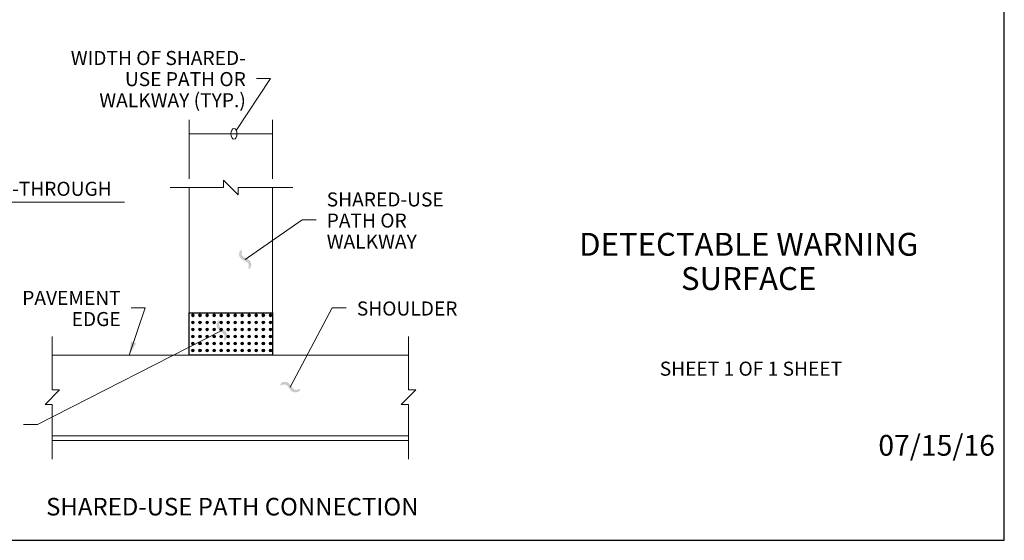
# Model space of a CAD drawing. Units: feet. Extents: x 23.5 to 83.9, y -22.4 to 1.
# Drawn here: x 64.3 to 68.7, y -7.2 to -4.9 of the extents above; entities that cross this region are included whole.
import ezdxf
from ezdxf.enums import TextEntityAlignment as Align

# ---------------------------------------------------------------- set-up
doc = ezdxf.new("R2010")
doc.units = ezdxf.units.FT
doc.header["$MEASUREMENT"] = 0
for name, color, linetype, lineweight in [('Level 15', 7, 'Continuous', 0), ('Level 1_1', 7, 'Continuous', 0), ('Level 20', 7, 'Continuous', 0), ('Level 54', 7, 'Continuous', 0), ('Level 62', 7, 'Continuous', 0), ('Level 8', 7, 'Continuous', 0)]:
    doc.layers.add(name, color=color, linetype=linetype, lineweight=lineweight)
doc.styles.add('Style-Arial', font='arial.ttf')
doc.styles.add('Style-Arial Black', font='txt')
doc.styles.add('Style-arialbd', font='arialbd.shx')
doc.styles.add('Style-arialbi', font='arialbi.shx')

# ---------------------------------------------------------------- blocks, each defined once
blk = doc.blocks.new('T_1')
at = {"layer": 'Level 15', "color": 3, "linetype": 'Continuous', "lineweight": 0}
blk.add_solid([(0, 0), (0, 0), (0, 0)], dxfattribs=at)
blk = doc.blocks.new('T_2')
at = {"layer": 'Level 15', "color": 3, "linetype": 'Continuous', "lineweight": 0, "extrusion": (0, 0, -1)}
blk.add_solid([(0, 0), (15.7, 3.1), (15.7, -3.1), (15, 0)], dxfattribs=at)

msp = doc.modelspace()

# ---------------------------------------------------------------- hatches: boundary and pattern name
at = {"layer": 'Level 15', "linetype": 'Continuous', "lineweight": 0}
for points in [[(65.3245, -5.989), (65.3311, -5.9842), (65.3318, -5.9832), (65.334, -5.9758), (65.3341, -5.9753), (65.3345, -5.9684), (65.3345, -5.9679), (65.333, -5.9614), (65.3328, -5.9609), (65.3295, -5.9549), (65.3292, -5.9544), (65.3216, -5.9471), (65.3212, -5.9468), (65.3062, -5.9386), (65.2982, -5.9342), (65.2984, -5.9344), (65.2979, -5.9341), (65.2982, -5.9342), (65.2945, -5.9306), (65.2946, -5.9309), (65.2942, -5.9303), (65.2945, -5.9306), (65.2923, -5.9262), (65.2924, -5.9265), (65.2922, -5.9259), (65.2923, -5.9262), (65.2915, -5.9205), (65.2915, -5.9207), (65.2915, -5.9202), (65.2915, -5.9205), (65.2936, -5.9066), (65.2905, -5.9047), (65.2839, -5.9095), (65.2832, -5.9106), (65.2811, -5.9187), (65.2811, -5.9191), (65.2807, -5.926), (65.2808, -5.9265), (65.2821, -5.9326), (65.2823, -5.9331), (65.2855, -5.9388), (65.2858, -5.9392), (65.2925, -5.946), (65.293, -5.9463), (65.307, -5.9536), (65.307, -5.9536), (65.307, -5.9537), (65.307, -5.9536), (65.3154, -5.9583), (65.3153, -5.9581), (65.3156, -5.9584), (65.3154, -5.9583), (65.3205, -5.963), (65.3203, -5.9627), (65.3207, -5.9632), (65.3205, -5.963), (65.3226, -5.967), (65.3225, -5.9668), (65.3227, -5.9673), (65.3226, -5.967), (65.3236, -5.9717), (65.3236, -5.9714), (65.3237, -5.9719), (65.3236, -5.9717), (65.3233, -5.978), (65.3233, -5.9778), (65.3233, -5.9781), (65.3233, -5.978), (65.3214, -5.987)], [(65.3233, -5.9874), (65.3252, -5.9782), (65.3256, -5.9715), (65.3245, -5.9664), (65.322, -5.9618), (65.3166, -5.9567), (65.3079, -5.9519), (65.2939, -5.9446), (65.2872, -5.9378), (65.284, -5.9322), (65.2827, -5.9261), (65.283, -5.9192), (65.2851, -5.9111), (65.2917, -5.9063), (65.2896, -5.9204), (65.2905, -5.9268), (65.2929, -5.9317), (65.297, -5.9358), (65.3052, -5.9403), (65.3202, -5.9485), (65.3278, -5.9559), (65.3311, -5.9618), (65.3326, -5.9683), (65.3322, -5.9752), (65.33, -5.9826)], [(65.2143, -6.3072), (65.2217, -6.3034), (65.2226, -6.3024), (65.2258, -6.2947), (65.226, -6.2944), (65.2274, -6.2875), (65.2274, -6.287), (65.227, -6.2807), (65.2269, -6.2802), (65.2247, -6.2741), (65.2244, -6.2736), (65.2188, -6.2658), (65.2183, -6.2654), (65.2055, -6.2559), (65.2055, -6.2559), (65.2055, -6.2559), (65.2055, -6.2559), (65.1979, -6.2499), (65.198, -6.2501), (65.1977, -6.2498), (65.1979, -6.2499), (65.1936, -6.2445), (65.1937, -6.2448), (65.1934, -6.2442), (65.1936, -6.2445), (65.1921, -6.2401), (65.1921, -6.2404), (65.192, -6.2398), (65.1921, -6.2401), (65.1918, -6.2353), (65.1918, -6.2356), (65.1918, -6.2351), (65.1918, -6.2353), (65.1931, -6.2291), (65.1931, -6.2292), (65.1932, -6.2289), (65.1931, -6.2291), (65.1964, -6.2204), (65.1937, -6.2179), (65.1863, -6.2217), (65.1855, -6.2226), (65.1821, -6.2296), (65.182, -6.23), (65.1805, -6.2369), (65.1805, -6.2374), (65.1809, -6.2441), (65.181, -6.2446), (65.1833, -6.2511), (65.1836, -6.2516), (65.19, -6.2601), (65.1904, -6.2604), (65.204, -6.271), (65.2113, -6.2766), (65.2112, -6.2764), (65.2115, -6.2768), (65.2113, -6.2766), (65.2144, -6.2808), (65.2143, -6.2805), (65.2146, -6.2811), (65.2144, -6.2808), (65.2159, -6.2855), (65.2159, -6.2852), (65.216, -6.2858), (65.2159, -6.2855), (65.2158, -6.2914), (65.2159, -6.2911), (65.2158, -6.2916), (65.2158, -6.2914), (65.2115, -6.3049)], [(65.2134, -6.3054), (65.2177, -6.2917), (65.2178, -6.2852), (65.2162, -6.2799), (65.2127, -6.2752), (65.2052, -6.2694), (65.1916, -6.2589), (65.1852, -6.2504), (65.1828, -6.244), (65.1824, -6.2373), (65.1839, -6.2305), (65.1872, -6.2234), (65.1946, -6.2197), (65.1912, -6.2285), (65.1898, -6.2352), (65.1902, -6.2405), (65.1919, -6.2454), (65.1965, -6.2513), (65.2043, -6.2574), (65.2172, -6.267), (65.2228, -6.2748), (65.2251, -6.2809), (65.2255, -6.2872), (65.2241, -6.294), (65.2208, -6.3017)], [(65.5322, -6.5383), (65.5327, -6.5382), (65.5395, -6.5368), (65.5399, -6.5367), (65.5476, -6.5334), (65.5485, -6.5325), (65.5523, -6.5252), (65.55, -6.5224), (65.5365, -6.5267), (65.5368, -6.5267), (65.5362, -6.5267), (65.5365, -6.5267), (65.5306, -6.5267), (65.5309, -6.5268), (65.5303, -6.5268), (65.5306, -6.5267), (65.5259, -6.5253), (65.5262, -6.5255), (65.5256, -6.5252), (65.5259, -6.5253), (65.5217, -6.5222), (65.5219, -6.5224), (65.5215, -6.522), (65.5217, -6.5222), (65.5161, -6.5149), (65.5056, -6.5013), (65.5052, -6.5009), (65.4967, -6.4945), (65.4962, -6.4942), (65.4897, -6.4919), (65.4892, -6.4918), (65.4826, -6.4913), (65.482, -6.4914), (65.4752, -6.4928), (65.4748, -6.493), (65.4677, -6.4963), (65.4668, -6.4972), (65.4631, -6.5045), (65.4655, -6.5073), (65.4742, -6.504), (65.4741, -6.504), (65.4744, -6.5039), (65.4742, -6.504), (65.4805, -6.5027), (65.4802, -6.5027), (65.4807, -6.5026), (65.4805, -6.5027), (65.4852, -6.503), (65.485, -6.5029), (65.4855, -6.503), (65.4852, -6.503), (65.4896, -6.5045), (65.4893, -6.5043), (65.4899, -6.5046), (65.4896, -6.5045), (65.4951, -6.5088), (65.4949, -6.5086), (65.4952, -6.5089), (65.4951, -6.5088), (65.501, -6.5164), (65.501, -6.5164), (65.501, -6.5164), (65.501, -6.5164), (65.5105, -6.5292), (65.5109, -6.5296), (65.5187, -6.5353), (65.5192, -6.5355), (65.5253, -6.5378), (65.5259, -6.5379)], [(65.5323, -6.5363), (65.526, -6.5359), (65.5199, -6.5337), (65.5121, -6.5281), (65.5026, -6.5152), (65.4965, -6.5074), (65.4905, -6.5027), (65.4856, -6.501), (65.4803, -6.5007), (65.4737, -6.5021), (65.4648, -6.5054), (65.4686, -6.4981), (65.4756, -6.4948), (65.4824, -6.4933), (65.4891, -6.4937), (65.4956, -6.496), (65.504, -6.5025), (65.5146, -6.5161), (65.5203, -6.5236), (65.5251, -6.5271), (65.5304, -6.5287), (65.5368, -6.5286), (65.5506, -6.5243), (65.5468, -6.5316), (65.5391, -6.5349)]]:
    msp.add_hatch(color=3, dxfattribs=at).paths.add_polyline_path(points)

# ---------------------------------------------------------------- linework, layer by layer
at = {"layer": 'Level 15', "color": 3, "linetype": 'Continuous', "lineweight": 0}
for p, q in [((65.2681, -5.3745), (65.4198, -5.1433)), ((65.3573, -5.1433), (65.4198, -5.1433)), ((65.0586, -5.5884), (65.0586, -5.3265)), ((65.4296, -5.5884), (65.4296, -5.3265)), ((65.0586, -5.389), (65.4296, -5.389)), ((64.772, -5.6933), (63.59, -5.6933)), ((65.3076, -5.9469), (65.5603, -5.7718)), ((65.6228, -5.7718), (65.5603, -5.7718)), ((64.8638, -6.1628), (64.7927, -6.3725)), ((64.8013, -6.1628), (64.8638, -6.1628)), ((65.6941, -6.1628), (65.5077, -6.5148)), ((65.7566, -6.1628), (65.6941, -6.1628)), ((65.2039, -6.2625), (64.3852, -6.6801)), ((64.3227, -6.6801), (64.3852, -6.6801))]:
    msp.add_line(p, q, dxfattribs=at)
at = {"layer": 'Level 15', "color": 3, "linetype": 'Continuous', "lineweight": 0, "flags": 128}
for points in [[(64.9742, -5.6275), (65.2119, -5.6275), (65.2119, -5.5953), (65.2763, -5.6597), (65.2763, -5.6275), (65.5197, -5.6275)], [(64.4507, -6.2892), (64.4507, -6.5269), (64.4829, -6.5269), (64.4186, -6.5913), (64.4507, -6.5913), (64.4507, -6.8347)], [(66.0327, -6.2892), (66.0327, -6.5269), (66.0649, -6.5269), (66.0005, -6.5913), (66.0327, -6.5913), (66.0327, -6.8347)]]:
    msp.add_lwpolyline(points, dxfattribs=at)
at = {"layer": 'Level 15', "color": 3, "linetype": 'Continuous', "lineweight": 0}
msp.add_ellipse((65.2575, -5.3889), major_axis=(0, -0.0234), ratio=0.57735, dxfattribs=at)
at = {"layer": 'Level 1_1', "color": 7, "linetype": 'Continuous', "lineweight": 30, "flags": 128}
msp.add_lwpolyline([(55.8327, -7.1955), (68.6796, -7.1955), (68.6796, 0.9134), (55.8327, 0.9134), (55.8327, -7.1955)], close=True, dxfattribs=at)
at = {"layer": 'Level 54', "color": 11, "linetype": 'Continuous', "lineweight": 30, "flags": 128}
msp.add_lwpolyline([(65.4296, -6.1845), (65.4296, -6.372), (65.0586, -6.372), (65.0586, -6.1845), (65.4296, -6.1845)], close=True, dxfattribs=at)
at = {"layer": 'Level 54', "color": 11, "linetype": 'Continuous', "lineweight": 0}
for centre, major_axis in [((65.0757, -6.1955), (-0.00599, 0)), ((65.0757, -6.1957), (-0.00267, 0)), ((65.1069, -6.1955), (-0.00599, 0)), ((65.1069, -6.1957), (-0.00267, 0)), ((65.1382, -6.1955), (-0.00599, 0)), ((65.1382, -6.1957), (-0.00267, 0)), ((65.1694, -6.1955), (-0.00599, 0)), ((65.1694, -6.1957), (-0.00267, 0)), ((65.2007, -6.1955), (-0.00599, 0)), ((65.2007, -6.1957), (-0.00267, 0)), ((65.2319, -6.1955), (-0.00599, 0)), ((65.2319, -6.1957), (-0.00267, 0)), ((65.2632, -6.1955), (-0.00599, 0)), ((65.2632, -6.1957), (-0.00267, 0)), ((65.2945, -6.1955), (-0.00599, 0)), ((65.2945, -6.1957), (-0.00267, 0)), ((65.3257, -6.1955), (-0.00599, 0)), ((65.3257, -6.1957), (-0.00267, 0)), ((65.357, -6.1955), (-0.00599, 0)), ((65.357, -6.1957), (-0.00267, 0)), ((65.3882, -6.1955), (-0.00599, 0)), ((65.3882, -6.1957), (-0.00267, 0)), ((65.4195, -6.1955), (-0.00599, 0)), ((65.4195, -6.1957), (-0.00267, 0)), ((65.0757, -6.2267), (-0.00599, 0)), ((65.0757, -6.2579), (-0.00599, 0)), ((65.0757, -6.2269), (-0.00267, 0)), ((65.1069, -6.2267), (-0.00599, 0)), ((65.1069, -6.2579), (-0.00599, 0)), ((65.1069, -6.2269), (-0.00267, 0)), ((65.1382, -6.2267), (-0.00599, 0)), ((65.1382, -6.2579), (-0.00599, 0)), ((65.1382, -6.2269), (-0.00267, 0)), ((65.1694, -6.2267), (-0.00599, 0)), ((65.1694, -6.2579), (-0.00599, 0)), ((65.1694, -6.2269), (-0.00267, 0)), ((65.2007, -6.2267), (-0.00599, 0)), ((65.2007, -6.2579), (-0.00599, 0)), ((65.2007, -6.2269), (-0.00267, 0)), ((65.2319, -6.2267), (-0.00599, 0)), ((65.2319, -6.2579), (-0.00599, 0)), ((65.2319, -6.2269), (-0.00267, 0)), ((65.2632, -6.2267), (-0.00599, 0)), ((65.2632, -6.2579), (-0.00599, 0)), ((65.2632, -6.2269), (-0.00267, 0)), ((65.2945, -6.2267), (-0.00599, 0)), ((65.2945, -6.2579), (-0.00599, 0)), ((65.2945, -6.2269), (-0.00267, 0)), ((65.3257, -6.2267), (-0.00599, 0)), ((65.3257, -6.2579), (-0.00599, 0)), ((65.3257, -6.2269), (-0.00267, 0)), ((65.357, -6.2267), (-0.00599, 0)), ((65.357, -6.2579), (-0.00599, 0)), ((65.357, -6.2269), (-0.00267, 0)), ((65.3882, -6.2267), (-0.00599, 0)), ((65.3882, -6.2579), (-0.00599, 0)), ((65.3882, -6.2269), (-0.00267, 0)), ((65.4195, -6.2267), (-0.00599, 0)), ((65.4195, -6.2579), (-0.00599, 0)), ((65.4195, -6.2269), (-0.00267, 0)), ((65.0757, -6.2891), (-0.00599, 0)), ((65.0757, -6.2581), (-0.00267, 0)), ((65.0757, -6.2893), (-0.00267, 0)), ((65.1069, -6.2891), (-0.00599, 0)), ((65.1069, -6.2581), (-0.00267, 0)), ((65.1069, -6.2893), (-0.00267, 0)), ((65.1382, -6.2891), (-0.00599, 0)), ((65.1382, -6.2581), (-0.00267, 0)), ((65.1382, -6.2893), (-0.00267, 0)), ((65.1694, -6.2891), (-0.00599, 0)), ((65.1694, -6.2581), (-0.00267, 0)), ((65.1694, -6.2893), (-0.00267, 0)), ((65.2007, -6.2891), (-0.00599, 0)), ((65.2007, -6.2581), (-0.00267, 0)), ((65.2007, -6.2893), (-0.00267, 0)), ((65.2319, -6.2891), (-0.00599, 0)), ((65.2319, -6.2581), (-0.00267, 0)), ((65.2319, -6.2893), (-0.00267, 0)), ((65.2632, -6.2891), (-0.00599, 0)), ((65.2632, -6.2581), (-0.00267, 0)), ((65.2632, -6.2893), (-0.00267, 0)), ((65.2945, -6.2891), (-0.00599, 0)), ((65.2945, -6.2581), (-0.00267, 0)), ((65.2945, -6.2893), (-0.00267, 0)), ((65.3257, -6.2891), (-0.00599, 0)), ((65.3257, -6.2581), (-0.00267, 0)), ((65.3257, -6.2893), (-0.00267, 0)), ((65.357, -6.2891), (-0.00599, 0)), ((65.357, -6.2581), (-0.00267, 0)), ((65.357, -6.2893), (-0.00267, 0)), ((65.3882, -6.2891), (-0.00599, 0)), ((65.3882, -6.2581), (-0.00267, 0)), ((65.3882, -6.2893), (-0.00267, 0)), ((65.4195, -6.2891), (-0.00599, 0)), ((65.4195, -6.2581), (-0.00267, 0)), ((65.4195, -6.2893), (-0.00267, 0)), ((65.0757, -6.3203), (-0.00599, 0)), ((65.0757, -6.3204), (-0.00267, 0)), ((65.1069, -6.3203), (-0.00599, 0)), ((65.1069, -6.3204), (-0.00267, 0)), ((65.1382, -6.3203), (-0.00599, 0)), ((65.1382, -6.3204), (-0.00267, 0)), ((65.1694, -6.3203), (-0.00599, 0)), ((65.1694, -6.3204), (-0.00267, 0)), ((65.2007, -6.3203), (-0.00599, 0)), ((65.2007, -6.3204), (-0.00267, 0)), ((65.2319, -6.3203), (-0.00599, 0)), ((65.2319, -6.3204), (-0.00267, 0)), ((65.2632, -6.3203), (-0.00599, 0)), ((65.2632, -6.3204), (-0.00267, 0)), ((65.2945, -6.3203), (-0.00599, 0)), ((65.2945, -6.3204), (-0.00267, 0)), ((65.3257, -6.3203), (-0.00599, 0)), ((65.3257, -6.3204), (-0.00267, 0)), ((65.357, -6.3203), (-0.00599, 0)), ((65.357, -6.3204), (-0.00267, 0)), ((65.3882, -6.3203), (-0.00599, 0)), ((65.3882, -6.3204), (-0.00267, 0)), ((65.4195, -6.3203), (-0.00599, 0)), ((65.4195, -6.3204), (-0.00267, 0)), ((65.0757, -6.3515), (-0.00599, 0)), ((65.0757, -6.3516), (-0.00267, 0)), ((65.1069, -6.3515), (-0.00599, 0)), ((65.1069, -6.3516), (-0.00267, 0)), ((65.1382, -6.3515), (-0.00599, 0)), ((65.1382, -6.3516), (-0.00267, 0)), ((65.1694, -6.3515), (-0.00599, 0)), ((65.1694, -6.3516), (-0.00267, 0)), ((65.2007, -6.3515), (-0.00599, 0)), ((65.2007, -6.3516), (-0.00267, 0)), ((65.2319, -6.3515), (-0.00599, 0)), ((65.2319, -6.3516), (-0.00267, 0)), ((65.2632, -6.3515), (-0.00599, 0)), ((65.2632, -6.3516), (-0.00267, 0)), ((65.2945, -6.3515), (-0.00599, 0)), ((65.2945, -6.3516), (-0.00267, 0)), ((65.3257, -6.3515), (-0.00599, 0)), ((65.3257, -6.3516), (-0.00267, 0)), ((65.357, -6.3515), (-0.00599, 0)), ((65.357, -6.3516), (-0.00267, 0)), ((65.3882, -6.3515), (-0.00599, 0)), ((65.3882, -6.3516), (-0.00267, 0)), ((65.4195, -6.3515), (-0.00599, 0)), ((65.4195, -6.3516), (-0.00267, 0))]:
    msp.add_ellipse(centre, major_axis=major_axis, ratio=0.998053, dxfattribs=at)
at = {"layer": 'Level 8', "color": 171, "linetype": 'Continuous', "lineweight": 13}
for p, q in [((65.0586, -5.6275), (65.0586, -6.3725)), ((65.4296, -5.6275), (65.4296, -6.3725)), ((64.4507, -6.3725), (66.0327, -6.3725)), ((64.4507, -6.7305), (66.0327, -6.7305)), ((64.4507, -6.7514), (66.0327, -6.7514))]:
    msp.add_line(p, q, dxfattribs=at)

# ---------------------------------------------------------------- block references
at = {"layer": 'Level 15', "color": 3, "linetype": 'Continuous', "lineweight": 0, "xscale": 0.003906, "yscale": 0.003906, "zscale": 0.003906, "rotation": 180}
msp.add_blockref('T_1', (65.0586, -5.389), dxfattribs=at)
at = {"layer": 'Level 15', "color": 3, "linetype": 'Continuous', "lineweight": 0, "extrusion": (0, 0, -1), "xscale": 0.003906, "yscale": 0.003906, "zscale": 0.003906}
for name, p, rotation in [('T_1', (-65.4296, -5.389), 180), ('T_2', (-64.7927, -6.3725), 288.7234041917042)]:
    msp.add_blockref(name, p, dxfattribs=dict(at, rotation=rotation))

# ---------------------------------------------------------------- texts
at = {"layer": 'Level 15', "color": 2, "linetype": 'Continuous', "lineweight": 40, "style": 'Style-arialbi'}
msp.add_text('07/15/16', height=0.09227, dxfattribs=at).set_placement((68.379, -6.7733), align=Align.MIDDLE_CENTER)
at = {"layer": 'Level 20', "color": 3, "linetype": 'Continuous', "lineweight": 0, "style": 'Style-arialbd'}
msp.add_text('SHARED-USE PATH CONNECTION', height=0.07812, dxfattribs=at).set_placement((65.2505, -7.0459), align=Align.MIDDLE_CENTER)
at = {"layer": 'Level 20', "color": 2, "linetype": 'Continuous', "lineweight": 0, "line_spacing_factor": 0.9, "style": 'Style-Arial'}
for s, insert, char_height, attachment_point in [('WIDTH OF SHARED- \\PUSE PATH OR\\PWALKWAY (TYP.)\\P\\P', (65.3104, -5.2006), 0.062496, 6), ('SHARED-USE\\PPATH OR\\PWALKWAY\\P', (65.6697, -5.7823), 0.0625, 4), ('PAVEMENT\\P EDGE', (64.7544, -6.1733), 0.0625, 6), ('SHOULDER', (65.8035, -6.1733), 0.0625, 4)]:
    msp.add_mtext(s, dxfattribs=dict(at, insert=insert, char_height=char_height, attachment_point=attachment_point))
at = {"layer": 'Level 20', "color": 6, "linetype": 'Continuous', "lineweight": 0, "insert": (63.6851, -5.7662), "char_height": 0.062496, "attachment_point": 4, "line_spacing_factor": 1.2, "style": 'Style-Arial'}
msp.add_mtext('WIDTH OF CUT-THROUGH \\P(TYP.)\\P\\P', dxfattribs=at)
at = {"layer": 'Level 62', "color": 2, "linetype": 'Continuous', "lineweight": 0, "style": 'Style-Arial'}
msp.add_text('SHEET 1 OF 1 SHEET', height=0.062496, dxfattribs=at).set_placement((67.5541, -6.4326), align=Align.MIDDLE_CENTER)
at = {"layer": 'Level 62', "color": 7, "linetype": 'Continuous', "lineweight": 40, "insert": (67.544, -5.9691), "char_height": 0.101556, "attachment_point": 5, "line_spacing_factor": 0.9, "style": 'Style-Arial Black'}
msp.add_mtext('DETECTABLE WARNING\\P SURFACE', dxfattribs=at)

doc.saveas('drawing.dxf')
